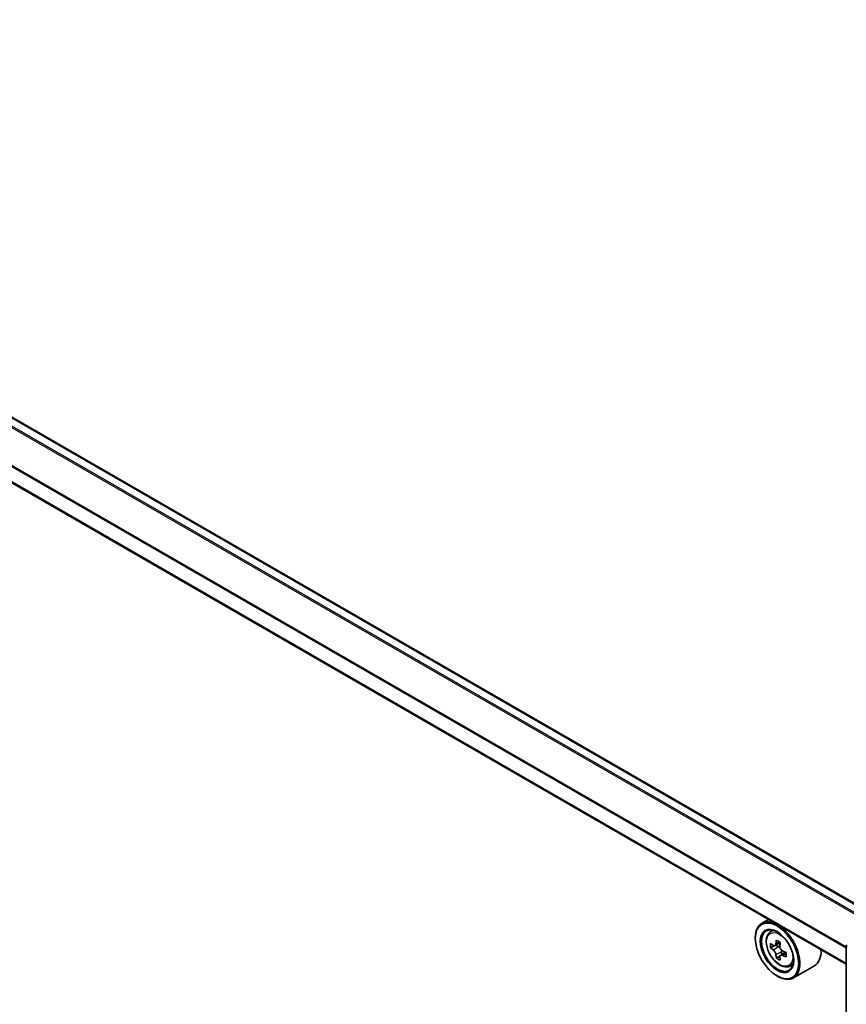
# Model space of a CAD drawing. Units: millimetres. Extents: x 0 to 7880, y 0 to 1264.
# Drawn here: x 342 to 390, y 483 to 539 of the extents above; entities that cross this region are included whole.
import ezdxf

# ---------------------------------------------------------------- set-up
doc = ezdxf.new("R2010")
doc.units = ezdxf.units.MM
doc.header["$LTSCALE"] = 2.5
doc.layers.add('Visible (ISO)', color=7, linetype='Continuous', lineweight=35)
doc.layers.add('Visible Narrow (ISO)', color=7, linetype='Continuous', lineweight=25)

msp = doc.modelspace()

# ---------------------------------------------------------------- linework, layer by layer
at = {"layer": 'Visible (ISO)'}
for p, q in [((390.8472, 487.8509), (302.6576, 538.7672)), ((389.5482, 484.866), (301.3056, 535.8129)), ((385.1142, 487.426), (384.7323, 487.2055)), ((385.1756, 486.6748), (385.3424, 486.8213)), ((384.3595, 486.3407), (384.3595, 486.3815)), ((385.7814, 486.1015), (385.4826, 485.9289)), ((385.4404, 485.9186), (385.2311, 485.7977)), ((385.5384, 485.9611), (385.6898, 485.8737)), ((386.1007, 485.5483), (385.8019, 485.3758)), ((385.8577, 485.5829), (385.8577, 485.408)), ((389.5482, 434.5093), (389.5482, 485.9162)), ((385.7719, 485.3445), (385.5625, 485.2236)), ((386.2944, 484.7371), (386.5046, 484.8082)), ((387.7344, 484.7818), (386.5323, 484.0878)), ((385.597, 484.1974), (385.6323, 484.1769))]:
    msp.add_line(p, q, dxfattribs=at)
msp.add_arc((389.6982, 485.9162), 0.15, 153.00449, 180, dxfattribs=at)
for major_axis in [(-0.875, 1.5155), (0.675, -1.1691)]:
    msp.add_ellipse((385.597, 485.6262), major_axis=major_axis, ratio=0.5773503, dxfattribs=at)
for centre, major_axis, start_param, end_param in [((385.6323, 485.6466), (0.9, -1.5588), 5.4977871, 10.2101761), ((385.6323, 485.6466), (0.65, -1.1258), 2.375245, 7.049533), ((387.7616, 487.3863), (-1.7911, -3.1022), 5.4541541, 5.5414202), ((388.2035, 487.2587), (-3.6329, 0), 0.6124987, 0.6768001), ((388.0931, 487.1949), (-1.8164, -3.1462), 5.3248877, 5.3891891), ((388.2035, 487.6414), (-3.5821, 0), 0.7417651, 0.8290312), ((388.314, 487.0673), (1.8164, 3.1462), 2.1832951, 2.2475964), ((388.2035, 487.0036), (3.6329, 0), 3.7540914, 3.8183927), ((385.6898, 485.6798), (0.1187, -0.2057), 1.7950624, 2.3561945), ((385.6898, 485.6798), (0.1187, -0.2057), 0.7853982, 1.3465303), ((388.2035, 487.2587), (-3.6329, 0), 0.8939962, 0.9582976), ((388.6455, 486.876), (1.7911, 3.1022), 2.3125614, 2.3998276), ((386.8344, 486.3407), (0.9, -1.5588), 0, 0.8481438), ((388.0931, 487.1949), (-1.8164, -3.1462), 5.6063852, 5.6706866), ((388.2035, 486.6208), (3.5821, 0), 3.8833577, 3.9706239), ((388.314, 487.0673), (1.8164, 3.1462), 2.4647926, 2.5290939), ((388.2035, 487.0036), (3.6329, 0), 4.0355889, 4.0998903)]:
    msp.add_ellipse(centre, major_axis=major_axis, ratio=0.5773503, start_param=start_param, end_param=end_param, dxfattribs=at)
for points, knots in [([(385.1756, 486.6748), (385.122, 486.6276), (385.0792, 486.5674), (385.0138, 486.4224), (384.9937, 486.3354), (384.9798, 486.1425), (384.9877, 486.0355), (385.0313, 485.8161), (385.067, 485.7036), (385.1618, 485.4848), (385.2206, 485.3784), (385.3559, 485.1814), (385.4322, 485.0908), (385.596, 484.9338), (385.6834, 484.8675), (385.8624, 484.7673), (385.954, 484.7332), (386.1296, 484.7058), (386.2141, 484.7105), (386.2923, 484.7364), (386.2934, 484.7367), (386.2944, 484.7371)], [5.6127304, 5.6127304, 5.6127304, 5.6127304, 5.8912266, 5.8912266, 6.2030455, 6.2030455, 6.5366804, 6.5366804, 6.871022, 6.871022, 7.2031044, 7.2031044, 7.5349589, 7.5349589, 7.8687898, 7.8687898, 8.2035139, 8.2035139, 8.5202107, 8.5202107, 8.5244365, 8.5244365, 8.5244365, 8.5244365]), ([(385.3714, 485.9451), (385.3901, 485.9316), (385.4106, 485.9223), (385.4494, 485.9167), (385.4676, 485.9203), (385.4975, 485.9376), (385.5111, 485.9523), (385.5309, 485.9918), (385.5371, 486.0164), (385.5393, 486.042)], [0, 0, 0, 0, 0.017936943, 0.017936943, 0.035873886, 0.035873886, 0.053810829, 0.053810829, 0.071747772, 0.071747772, 0.071747772, 0.071747772]), ([(385.5393, 485.399), (385.5371, 485.422), (385.5309, 485.4492), (385.5111, 485.5054), (385.4975, 485.5343), (385.4676, 485.5861), (385.4494, 485.6123), (385.4106, 485.6575), (385.3901, 485.6765), (385.3714, 485.6899)], [-0.288000969, -0.288000969, -0.288000969, -0.288000969, -0.270064026, -0.270064026, -0.252127083, -0.252127083, -0.234190141, -0.234190141, -0.216253198, -0.216253198, -0.216253198, -0.216253198]), ([(385.7603, 485.9145), (385.758, 485.8889), (385.7602, 485.8594), (385.7747, 485.8001), (385.787, 485.7705), (385.8169, 485.7187), (385.8365, 485.6932), (385.8805, 485.6511), (385.905, 485.6344), (385.9283, 485.6236)], [0, 0, 0, 0, 0.017936943, 0.017936943, 0.035873886, 0.035873886, 0.053810829, 0.053810829, 0.071747772, 0.071747772, 0.071747772, 0.071747772]), ([(385.9283, 485.3684), (385.905, 485.3792), (385.8805, 485.3862), (385.8365, 485.3888), (385.8169, 485.3844), (385.787, 485.3672), (385.7747, 485.3532), (385.7602, 485.3168), (385.758, 485.2944), (385.7603, 485.2715)], [-0.288000969, -0.288000969, -0.288000969, -0.288000969, -0.270064026, -0.270064026, -0.252127083, -0.252127083, -0.234190141, -0.234190141, -0.216253198, -0.216253198, -0.216253198, -0.216253198])]:
    msp.add_open_spline(points, degree=3, knots=knots, dxfattribs=at)
at = {"layer": 'Visible Narrow (ISO)'}
for p, q in [((390.3568, 487.5395), (302.1372, 538.4732)), ((390.4122, 487.5997), (302.1915, 538.5339)), ((390.8033, 487.8255), (302.5826, 538.7597)), ((389.5482, 485.7853), (301.2745, 536.7502)), ((389.5482, 485.8565), (301.2909, 536.8119)), ((389.5482, 484.9167), (301.2745, 535.8816)), ((385.5393, 486.042), (385.7242, 486.1487)), ((385.3714, 485.6899), (385.6898, 485.8737)), ((385.8577, 485.5829), (385.5393, 485.399)), ((386.1131, 485.4751), (385.9283, 485.3684))]:
    msp.add_line(p, q, dxfattribs=at)
msp.add_ellipse((385.7432, 485.7107), major_axis=(-0.5283, 0.915), ratio=0.5773503, dxfattribs=at)
for centre, major_axis, start_param, end_param in [((385.7996, 485.7432), (-0.5631, 0.9753), 5.8594015, 6.3981286), ((389.6982, 485.9162), (-0.15, 0), 0, 0.7853982), ((385.7996, 485.7432), (0.5631, -0.9753), 6.168242, 6.7069691)]:
    msp.add_ellipse(centre, major_axis=major_axis, ratio=0.5773503, start_param=start_param, end_param=end_param, dxfattribs=at)

doc.saveas('drawing.dxf')
